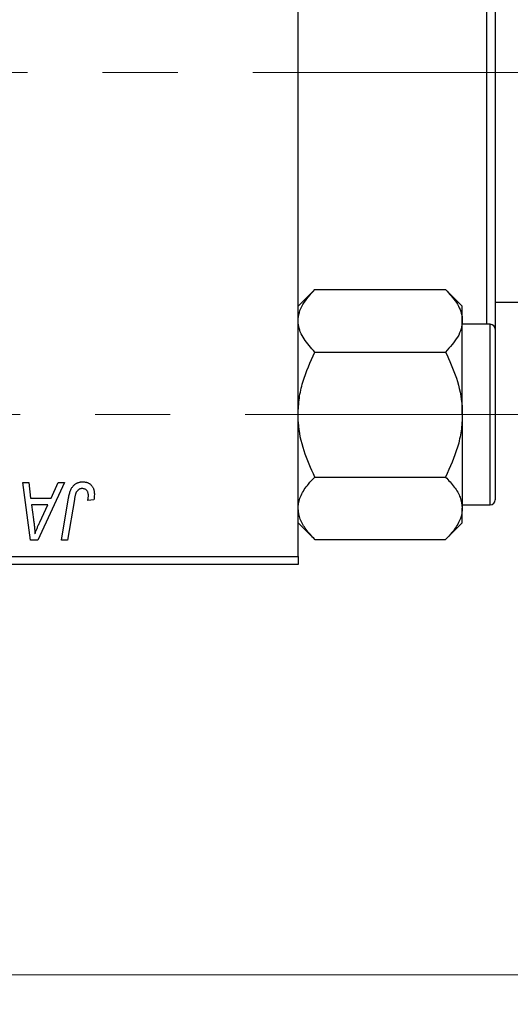
# Model space of a CAD drawing. Units: millimetres. Extents: x 15 to 415, y 5 to 292.
# Drawn here: x 158 to 175, y 192 to 225 of the extents above; entities that cross this region are included whole.
import ezdxf

# ---------------------------------------------------------------- set-up
doc = ezdxf.new("R2010")
doc.units = ezdxf.units.MM
doc.linetypes.add('CENTERX2', pattern=[20.32, 12.7, -2.54, 2.54, -2.54])
doc.styles.add('SLDTEXTSTYLE0', font='TXT', dxfattribs={"width": 0.75})
doc.dimstyles.new('SLDDIMSTYLE0', dxfattribs={"dimtxt": 3.5, "dimasz": 3.302, "dimexe": 0, "dimexo": 0.0625, "dimgap": 0.875, "dimtad": 1, "dimlfac": 1.8, "dimrnd": 1e-09, "dimzin": 12, "dimdsep": 46, "dimtxsty": 'SLDTEXTSTYLE0', "dimsah": 1, "dimcen": 0.09, "dimadec": 0, "dimazin": 3, "dimtfac": 1, "dimtofl": 0, "dimtmove": 0, "dimatfit": 3, "dimfxl": 1, "dimfrac": 2, "dimtolj": 1, "dimtzin": 12, "dimarcsym": 0})

# ---------------------------------------------------------------- blocks, each defined once
blk = doc.blocks.new('_D')
at = {"color": 7, "linetype": 'Continuous', "lineweight": 0}
for p, q in [((181.496, 215.838), (181.496, 191.949)), ((85.384, 205.838), (85.384, 191.949)), ((181.496, 192.949), (85.384, 192.949))]:
    blk.add_line(p, q, dxfattribs=at)
at = {"color": 7, "linetype": 'Continuous', "lineweight": 18}
for points in [[(85.384, 192.949), (88.686, 192.441), (88.686, 193.457)], [(181.496, 192.949), (178.194, 193.457), (178.194, 192.441)]]:
    blk.add_solid(points, dxfattribs=at)
at = {"color": 7, "linetype": 'Continuous', "lineweight": 18, "insert": (126.328, 197.461), "char_height": 3.5, "attachment_point": 1, "style": 'SLDTEXTSTYLE0'}
blk.add_mtext('173,00', dxfattribs=at)

msp = doc.modelspace()

# ---------------------------------------------------------------- linework, layer by layer
at = {"color": 7, "linetype": 'Continuous', "lineweight": 25}
for p, q in [((167.6067, 207.1156), (167.6067, 239.8933)), ((174.2733, 232.1989), (174.2733, 214.81)), ((173.9956, 214.9767), (173.9956, 232.0322)), ((168.1738, 216.1544), (167.6067, 215.5873)), ((168.1738, 216.1544), (172.5951, 216.1544)), ((173.1622, 215.5873), (172.5951, 216.1544)), ((174.2733, 215.7267), (176.7733, 215.7267)), ((173.1622, 215.0961), (173.1622, 215.5873)), ((173.1622, 211.9211), (173.1622, 215.0961)), ((174.1067, 214.9767), (173.1622, 214.9767)), ((174.2733, 214.81), (174.2733, 213.3656)), ((168.1738, 214.0378), (172.5951, 214.0378)), ((174.2733, 213.3656), (174.2733, 209.0322)), ((173.1622, 211.9211), (173.1622, 208.7461)), ((168.1738, 209.8044), (172.5951, 209.8044)), ((158.2873, 209.6156), (158.4905, 209.6156)), ((158.5536, 207.6711), (158.2873, 209.6156)), ((158.4905, 209.6156), (158.5556, 209.0853)), ((159.7038, 209.6156), (158.8006, 207.6711)), ((159.2461, 209.0853), (159.4848, 209.6156)), ((159.4848, 209.6156), (159.7038, 209.6156)), ((158.5556, 209.0853), (159.2461, 209.0853)), ((159.5985, 207.6711), (159.8391, 209.0963)), ((158.584, 208.858), (158.6539, 208.3687)), ((159.1352, 208.858), (158.584, 208.858)), ((158.8665, 208.2811), (159.1352, 208.858)), ((160.0364, 209.0478), (159.8032, 207.6711)), ((160.695, 209.0347), (160.4922, 209.0095)), ((173.1622, 208.8656), (174.1067, 208.8656)), ((173.1622, 208.2549), (173.1622, 208.7461)), ((167.6067, 208.2549), (168.1738, 207.6878)), ((172.5951, 207.6878), (173.1622, 208.2549)), ((158.8006, 207.6711), (158.5536, 207.6711)), ((159.8032, 207.6711), (159.5985, 207.6711)), ((168.1738, 207.6878), (172.5951, 207.6878)), ((138.1622, 207.1156), (167.6067, 207.1156)), ((167.6067, 207.1156), (167.6067, 206.8378)), ((167.6067, 206.8378), (138.1622, 206.8378))]:
    msp.add_line(p, q, dxfattribs=at)
at = {"color": 7, "linetype": 'CENTERX2', "lineweight": 18}
for p, q in [((178.7733, 223.5044), (125.0511, 223.5044)), ((64.2178, 211.9211), (175.9956, 211.9211))]:
    msp.add_line(p, q, dxfattribs=at)
at = {"color": 8, "linetype": 'Continuous', "lineweight": 25}
for p, q in [((174.1067, 213.4489), (174.1067, 214.9767)), ((174.1067, 208.8656), (174.1067, 213.4489))]:
    msp.add_line(p, q, dxfattribs=at)
at = {"color": 7, "linetype": 'Continuous', "lineweight": 25}
for centre, start, end in [((174.1067, 214.81), 0, 90), ((174.1067, 209.0322), 270, 0)]:
    msp.add_arc(centre, 0.1667, start, end, dxfattribs=at)
for points, knots in [([(167.6067, 215.0961), (167.615, 215.1881), (167.6318, 215.374), (167.7954, 215.7352), (168.0233, 215.9877), (168.1738, 216.1544)], [0, 0, 0, 0, 0.2497049, 0.5046205, 1, 1, 1, 1]), ([(172.5951, 216.1544), (172.7275, 216.0095), (172.997, 215.7148), (173.1505, 215.3493), (173.1602, 215.1404), (173.1622, 215.0961)], [0, 0, 0, 0, 0.43238355, 0.87955071, 1, 1, 1, 1]), ([(168.1738, 214.0378), (168.0413, 214.1827), (167.7718, 214.4775), (167.6183, 214.8429), (167.6087, 215.0518), (167.6067, 215.0961)], [0, 0, 0, 0, 0.4323835, 0.8795507, 1, 1, 1, 1]), ([(173.1622, 215.0961), (173.1539, 215.0041), (173.1371, 214.8183), (172.9735, 214.457), (172.7456, 214.2045), (172.5951, 214.0378)], [0, 0, 0, 0, 0.2497049, 0.5046205, 1, 1, 1, 1]), ([(167.6067, 211.9211), (167.615, 212.1051), (167.6318, 212.4768), (167.7954, 213.1994), (168.0233, 213.7044), (168.1738, 214.0378)], [0, 0, 0, 0, 0.2497049, 0.5046205, 1, 1, 1, 1]), ([(172.5951, 214.0378), (172.7275, 213.748), (172.997, 213.1584), (173.1505, 212.4275), (173.1602, 212.0098), (173.1622, 211.9211)], [0, 0, 0, 0, 0.4323835, 0.8795507, 1, 1, 1, 1]), ([(168.1738, 209.8044), (168.0413, 210.0943), (167.7718, 210.6838), (167.6183, 211.4147), (167.6087, 211.8325), (167.6067, 211.9211)], [0, 0, 0, 0, 0.4323835, 0.8795507, 1, 1, 1, 1]), ([(173.1622, 211.9211), (173.1539, 211.7372), (173.1371, 211.3654), (172.9735, 210.6428), (172.7456, 210.1379), (172.5951, 209.8044)], [0, 0, 0, 0, 0.2497049, 0.5046205, 1, 1, 1, 1]), ([(167.6067, 208.7461), (167.607, 208.7636), (167.6096, 208.9103), (167.6889, 209.1903), (167.9081, 209.5252), (168.0985, 209.7253), (168.1738, 209.8044)], [0, 0, 0, 0, 0.0474679, 0.3983995, 0.7620166, 1, 1, 1, 1]), ([(172.5951, 209.8044), (172.6989, 209.6926), (172.9045, 209.4714), (173.117, 209.1157), (173.147, 208.8705), (173.1622, 208.7461)], [0, 0, 0, 0, 0.3347297, 0.6625464, 1, 1, 1, 1]), ([(159.8391, 209.0963), (159.8435, 209.1202), (159.852, 209.1664), (159.868, 209.2326), (159.8869, 209.2932), (159.9065, 209.3489), (159.9291, 209.399), (159.9539, 209.4437), (159.9807, 209.4831), (160.0099, 209.5171), (160.0411, 209.5465), (160.0746, 209.5713), (160.1096, 209.593), (160.1467, 209.6108), (160.186, 209.6242), (160.2273, 209.6335), (160.2705, 209.6398), (160.3, 209.6405), (160.315, 209.6408)], [0, 0, 0, 0, 0.0911127, 0.1765801, 0.2556846, 0.3297894, 0.3981379, 0.4620791, 0.5214381, 0.5768138, 0.6303118, 0.6822058, 0.7332337, 0.7847404, 0.8364742, 0.8892249, 0.9436037, 1, 1, 1, 1]), ([(160.302, 209.4135), (160.2914, 209.4132), (160.2706, 209.4124), (160.2401, 209.4064), (160.2112, 209.3963), (160.184, 209.3827), (160.1589, 209.3645), (160.1356, 209.3428), (160.1156, 209.3161), (160.1004, 209.291), (160.0894, 209.2675), (160.0817, 209.246), (160.0739, 209.2212), (160.066, 209.1931), (160.0581, 209.1617), (160.0507, 209.1267), (160.0431, 209.0885), (160.0387, 209.0617), (160.0364, 209.0478)], [0, 0, 0, 0, 0.06318469, 0.12502249, 0.18510194, 0.24608984, 0.30711847, 0.3701259, 0.43587446, 0.50657754, 0.54572214, 0.59111448, 0.64321791, 0.70136321, 0.76636566, 0.8373319, 0.91524717, 1, 1, 1, 1]), ([(160.5107, 209.1788), (160.5102, 209.1963), (160.5091, 209.2297), (160.4977, 209.2768), (160.4797, 209.3179), (160.454, 209.3524), (160.4227, 209.3797), (160.3865, 209.3998), (160.3455, 209.4113), (160.3168, 209.4128), (160.302, 209.4135)], [0, 0, 0, 0, 0.148499, 0.2825158, 0.4071628, 0.526583, 0.6434295, 0.7566074, 0.8747372, 1, 1, 1, 1]), ([(160.315, 209.6408), (160.3301, 209.6405), (160.3596, 209.64), (160.4025, 209.6349), (160.4428, 209.626), (160.481, 209.615), (160.5163, 209.5992), (160.5494, 209.5807), (160.5798, 209.5585), (160.6075, 209.5331), (160.6327, 209.5047), (160.6539, 209.4723), (160.6722, 209.4369), (160.6872, 209.3982), (160.6985, 209.3561), (160.7067, 209.3109), (160.712, 209.2625), (160.7125, 209.2292), (160.7127, 209.2119)], [0, 0, 0, 0, 0.06813, 0.1325358, 0.1943164, 0.2536925, 0.3112246, 0.3676989, 0.4240706, 0.4802275, 0.5368722, 0.5945108, 0.6538279, 0.7160607, 0.7811272, 0.8497596, 0.9224018, 1, 1, 1, 1]), ([(160.4922, 209.0095), (160.4951, 209.0271), (160.5006, 209.06), (160.5057, 209.106), (160.5098, 209.1448), (160.5104, 209.1682), (160.5107, 209.1788)], [0, 0, 0, 0, 0.3140156, 0.5868196, 0.8146584, 1, 1, 1, 1]), ([(160.7127, 209.2119), (160.712, 209.1821), (160.7107, 209.1226), (160.7002, 209.064), (160.695, 209.0347)], [0, 0, 0, 0, 0.5007641, 1, 1, 1, 1]), ([(168.1738, 207.6878), (168.07, 207.7996), (167.8644, 208.0209), (167.6519, 208.3765), (167.6219, 208.6217), (167.6067, 208.7461)], [0, 0, 0, 0, 0.3347297, 0.6625464, 1, 1, 1, 1]), ([(173.1622, 208.7461), (173.1619, 208.7286), (173.1593, 208.5819), (173.08, 208.3019), (172.8608, 207.9671), (172.6704, 207.7669), (172.5951, 207.6878)], [0, 0, 0, 0, 0.0474679, 0.3983995, 0.7620166, 1, 1, 1, 1]), ([(158.6539, 208.3687), (158.6572, 208.345), (158.6638, 208.2988), (158.6723, 208.2308), (158.6803, 208.1658), (158.687, 208.1037), (158.6929, 208.0445), (158.6981, 207.9883), (158.702, 207.935), (158.7041, 207.9005), (158.7052, 207.8838)], [0, 0, 0, 0, 0.14700354, 0.28727155, 0.42172054, 0.54946356, 0.67140697, 0.78755976, 0.89706335, 1, 1, 1, 1]), ([(158.7052, 207.8838), (158.7151, 207.9131), (158.7359, 207.9747), (158.7733, 208.07), (158.8174, 208.1731), (158.8497, 208.2441), (158.8665, 208.2811)], [0, 0, 0, 0, 0.2160703, 0.4547989, 0.7156038, 1, 1, 1, 1])]:
    msp.add_open_spline(points, degree=3, knots=knots, dxfattribs=at)

# ---------------------------------------------------------------- dimensions: what is measured, and where the dimension line sits
at = {"color": 7, "linetype": 'Continuous', "lineweight": 18}
dim = msp.add_linear_dim(base=(85.3844, 192.9489), p1=(181.4956, 216.8378), p2=(85.3844, 206.8378), dimstyle='SLDDIMSTYLE0', dxfattribs=at)
dim.commit()
dim.dimension.update_dxf_attribs({"geometry": '_D', "text_midpoint": (133.44, 192.9489), "dimtype": 160})

doc.saveas('drawing.dxf')
